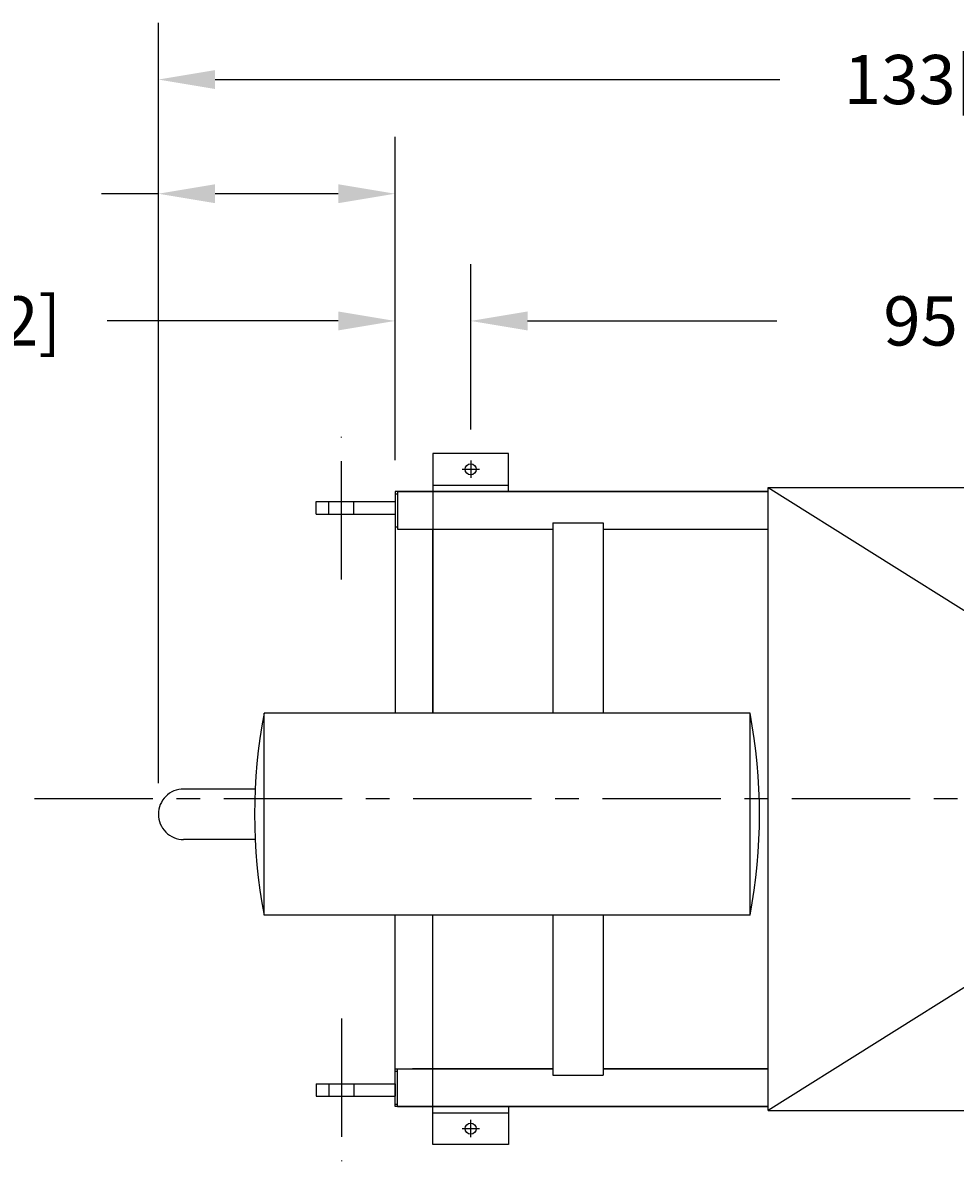
# Model space of a CAD drawing. Extents: x 427 to 779, y 251 to 463.
# Drawn here: x 545 to 619, y 373 to 463 of the extents above; entities that cross this region are included whole.
import ezdxf

# ---------------------------------------------------------------- set-up
doc = ezdxf.new("R2010")
doc.units = 0
doc.header["$LTSCALE"] = 7.5
doc.header["$MEASUREMENT"] = 0
doc.linetypes.add('CENTER', pattern=[2, 1.25, -0.25, 0.25, -0.25])
doc.linetypes.add('HIDDEN', pattern=[0.375, 0.25, -0.125])
doc.layers.get('0').update_dxf_attribs({"linetype": 'CONTINUOUS'})
doc.layers.get('DEFPOINTS').update_dxf_attribs({"linetype": 'CONTINUOUS'})
for name, color, linetype in [('CENTER', 4, 'CENTER'), ('DIM', 11, 'CONTINUOUS'), ('HIDDEN', 3, 'HIDDEN'), ('OBJECT', 1, 'CONTINUOUS'), ('SKID', 1, 'CONTINUOUS')]:
    doc.layers.add(name, color=color, linetype=linetype)
doc.dimstyles.get("Standard").update_dxf_attribs({"dimtxt": 0.18, "dimasz": 0.18, "dimexe": 0.18, "dimexo": 0.0625, "dimgap": 0.09, "dimtad": 0, "dimtih": 1, "dimtoh": 1, "dimdec": 4, "dimzin": 0, "dimtxsty": 'STANDARD', "dimcen": 0.09, "dimazin": 3, "dimtfac": 1, "dimtdec": 4, "dimtofl": 0, "dimtmove": 0, "dimatfit": 3, "dimtolj": 1, "dimtzin": 0})

# ---------------------------------------------------------------- blocks, each defined once
blk = doc.blocks.new('*D3')
at = {"linetype": 'BYBLOCK'}
for p, q in [((574.755, 428.622), (574.755, 444.154)), ((580.755, 431.06), (580.755, 444.154)), ((570.255, 439.654), (551.953, 439.654)), ((585.255, 439.654), (589.755, 439.654))]:
    blk.add_line(p, q, dxfattribs=at)
for points in [[(570.255, 440.404), (570.255, 438.904), (574.755, 439.654)], [(585.255, 440.404), (585.255, 438.904), (580.755, 439.654)]]:
    blk.add_solid(points, dxfattribs=at)
at = {"layer": 'DEFPOINTS', "color": 0, "linetype": 'BYBLOCK'}
for p in [(574.755, 439.654), (580.755, 428.585), (574.755, 426.147)]:
    blk.add_point(p, dxfattribs=at)
at = {"linetype": 'BYBLOCK', "insert": (540.603, 439.654), "char_height": 3.9, "attachment_point": 5}
blk.add_mtext('\\A1;6[152]', dxfattribs=at)
blk = doc.blocks.new('*D4')
at = {"linetype": 'BYBLOCK'}
for p, q in [((580.755, 442.129), (580.755, 444.154)), ((676.63, 431.06), (676.63, 444.154)), ((585.255, 439.654), (604.992, 439.654)), ((672.13, 439.654), (652.392, 439.654))]:
    blk.add_line(p, q, dxfattribs=at)
for points in [[(585.255, 440.404), (585.255, 438.904), (580.755, 439.654)], [(672.13, 440.404), (672.13, 438.904), (676.63, 439.654)]]:
    blk.add_solid(points, dxfattribs=at)
at = {"layer": 'DEFPOINTS', "color": 0, "linetype": 'BYBLOCK'}
for p in [(580.755, 439.654), (676.63, 439.654), (676.63, 428.585)]:
    blk.add_point(p, dxfattribs=at)
at = {"linetype": 'BYBLOCK', "insert": (628.692, 439.654), "char_height": 3.9, "attachment_point": 5}
blk.add_mtext('\\A1;95 3/4[2435]', dxfattribs=at)
blk = doc.blocks.new('*D5')
at = {"linetype": 'BYBLOCK'}
for p, q in [((556.005, 403.037), (556.005, 454.236)), ((574.755, 442.129), (574.755, 454.236)), ((556.005, 449.736), (551.505, 449.736)), ((570.255, 449.736), (560.505, 449.736))]:
    blk.add_line(p, q, dxfattribs=at)
for points in [[(560.505, 450.486), (560.505, 448.986), (556.005, 449.736)], [(570.255, 450.486), (570.255, 448.986), (574.755, 449.736)]]:
    blk.add_solid(points, dxfattribs=at)
at = {"layer": 'DEFPOINTS', "color": 0, "linetype": 'BYBLOCK'}
for p in [(556.005, 449.736), (574.755, 439.654), (556.005, 400.562)]:
    blk.add_point(p, dxfattribs=at)
at = {"linetype": 'BYBLOCK', "insert": (530.405, 449.736), "char_height": 3.9, "attachment_point": 5}
blk.add_mtext('\\A1;18 3/4[476]', dxfattribs=at)
blk = doc.blocks.new('*D6')
at = {"linetype": 'BYBLOCK'}
for p, q in [((556.005, 444.477), (556.005, 463.282)), ((688.88, 428.622), (688.88, 463.282)), ((560.505, 458.782), (605.242, 458.782)), ((684.38, 458.782), (639.642, 458.782))]:
    blk.add_line(p, q, dxfattribs=at)
for points in [[(560.505, 459.532), (560.505, 458.032), (556.005, 458.782)], [(684.38, 459.532), (684.38, 458.032), (688.88, 458.782)]]:
    blk.add_solid(points, dxfattribs=at)
at = {"layer": 'DEFPOINTS', "color": 0, "linetype": 'BYBLOCK'}
for p in [(688.88, 458.782), (556.005, 442.002), (688.88, 426.147)]:
    blk.add_point(p, dxfattribs=at)
at = {"linetype": 'BYBLOCK', "insert": (622.442, 458.782), "char_height": 3.9, "attachment_point": 5}
blk.add_mtext('\\A1;133[3375]', dxfattribs=at)

msp = doc.modelspace()

# ---------------------------------------------------------------- linework, layer by layer
at = {"layer": 'CENTER'}
for p, q in [((570.505, 419.176), (570.505, 430.478)), ((580.755, 428.585), (580.755, 427.21)), ((580.067, 427.897), (581.442, 427.897)), ((690.559, 401.772), (546.036, 401.772)), ((570.505, 384.368), (570.505, 373.066)), ((580.755, 374.96), (580.755, 376.335)), ((580.067, 375.647), (581.442, 375.647))]:
    msp.add_line(p, q, dxfattribs=at)
at = {"layer": 'HIDDEN'}
for p, q in [((569.504, 424.335), (569.504, 425.335)), ((571.505, 424.335), (571.505, 425.335)), ((574.755, 377.897), (574.755, 379.897)), ((574.755, 377.897), (574.755, 379.897)), ((569.504, 379.21), (569.504, 378.21)), ((571.505, 379.21), (571.505, 378.21)), ((574.755, 379.21), (574.755, 379.585)), ((574.755, 379.21), (574.755, 379.585)), ((574.755, 379.21), (574.755, 379.585))]:
    msp.add_line(p, q, dxfattribs=at)
at = {"layer": 'OBJECT'}
for p, q in [((682.942, 426.46), (604.317, 377.085)), ((604.317, 426.46), (682.942, 377.085)), ((604.317, 426.46), (682.942, 426.46)), ((604.317, 377.085), (604.317, 426.46)), ((568.505, 425.335), (574.755, 425.335)), ((568.505, 424.335), (568.505, 425.335)), ((568.505, 424.335), (574.755, 424.335)), ((577.755, 408.562), (577.755, 423.147)), ((587.255, 423.647), (587.255, 408.562)), ((591.255, 423.647), (591.255, 408.562)), ((564.38, 392.562), (564.38, 408.562)), ((602.88, 408.562), (564.38, 408.562)), ((602.88, 392.562), (602.88, 408.562)), ((563.676, 402.562), (558.005, 402.562)), ((563.676, 398.562), (558.005, 398.562)), ((602.88, 392.562), (564.38, 392.562)), ((577.755, 380.397), (577.755, 392.562)), ((587.255, 392.562), (587.255, 379.897)), ((591.255, 392.562), (591.255, 379.897)), ((568.505, 379.21), (574.755, 379.21)), ((568.505, 379.21), (568.505, 378.21)), ((574.755, 379.21), (574.755, 378.21)), ((568.505, 378.21), (574.755, 378.21)), ((604.317, 377.085), (682.942, 377.085))]:
    msp.add_line(p, q, dxfattribs=at)
for points in [[(558.005, 402.562, 0.098491), (557.239, 402.41, 0.098491), (556.59, 401.976, 0.098491), (556.157, 401.327, 0.098491), (556.005, 400.562, 0.098491)], [(556.005, 400.562, 0.098491), (556.157, 399.797, 0.098491), (556.59, 399.148, 0.098491), (557.239, 398.714, 0.098491), (558.005, 398.562, 0.098491)]]:
    msp.add_lwpolyline(points, format="xyb", dxfattribs=at)
for centre, start, end in [((606.671, 400.562), 169.28835, 190.71165), ((560.588, 400.562), 349.28835, 10.71165)]:
    msp.add_arc(centre, 43.042, start, end, dxfattribs=at)
at = {"layer": 'SKID'}
for p, q in [((583.755, 429.147), (577.755, 429.147)), ((577.755, 429.147), (577.755, 426.147)), ((583.755, 426.147), (583.755, 429.147)), ((604.317, 426.147), (574.755, 426.147)), ((574.755, 426.147), (574.755, 408.562)), ((574.755, 425.96), (574.942, 425.96)), ((574.942, 426.147), (604.317, 426.147)), ((574.942, 426.147), (574.942, 423.147)), ((577.755, 426.647), (583.755, 426.647)), ((577.755, 426.147), (577.755, 408.562)), ((568.505, 424.335), (574.755, 424.335)), ((574.755, 423.335), (574.942, 423.335)), ((574.942, 423.147), (587.255, 423.147)), ((587.255, 423.647), (591.255, 423.647)), ((591.255, 423.147), (604.317, 423.147)), ((574.755, 377.397), (574.755, 392.562)), ((577.755, 377.397), (577.755, 392.562)), ((574.755, 380.397), (587.255, 380.397)), ((574.755, 380.21), (574.942, 380.21)), ((574.942, 377.397), (574.942, 380.397)), ((587.255, 380.397), (576.13, 380.397)), ((587.255, 379.897), (591.255, 379.897)), ((604.317, 380.397), (591.255, 380.397)), ((591.255, 380.397), (604.317, 380.397)), ((568.505, 379.21), (574.63, 379.21)), ((574.755, 377.585), (574.942, 377.585)), ((604.317, 377.397), (574.755, 377.397)), ((574.942, 377.397), (604.317, 377.397)), ((577.755, 374.397), (577.755, 377.397)), ((583.755, 377.397), (583.755, 374.397)), ((577.755, 376.897), (583.755, 376.897)), ((583.755, 374.397), (577.755, 374.397))]:
    msp.add_line(p, q, dxfattribs=at)
for centre in [(580.755, 427.897), (580.755, 375.647)]:
    msp.add_circle(centre, 0.438, dxfattribs=at)

# ---------------------------------------------------------------- dimensions: what is measured, and where the dimension line sits
at = {"layer": 'DIM'}
for base, p1, p2, picture, middle in [((688.87960605, 458.781819791), (556.00460605, 442.002328065), (688.87960605, 426.147040227), '*D6', (622.44210605, 458.781819791)), ((556.005, 449.736), (574.755, 439.654), (556.005, 400.562), '*D5', (530.405, 449.736)), ((574.755, 439.654), (580.755, 428.585), (574.755, 426.147), '*D3', (540.603, 439.654))]:
    dim = msp.add_linear_dim(base=base, p1=p1, p2=p2, dimstyle='STANDARD', override={"dimscale": 0, "dimtxt": 0.156, "dimexo": 0.099, "dimdec": 2, "dimzin": 4, "dimcen": -0.09, "dimclrd": 256, "dimclre": 256, "dimclrt": 256}, dxfattribs=at)
    dim.commit()
    dim.dimension.update_dxf_attribs({"geometry": picture, "text_midpoint": middle, "dimtype": 160})
dim = msp.add_linear_dim(base=(676.62960605, 439.653863886), p1=(580.75460605, 439.653863886), p2=(676.62960605, 428.584540227), dimstyle='STANDARD', override={"dimscale": 0, "dimtxt": 0.156, "dimexo": 0.099, "dimdec": 2, "dimzin": 4, "dimcen": -0.09, "dimclrd": 256, "dimclre": 256, "dimclrt": 256}, dxfattribs=at)
dim.commit()
dim.dimension.update_dxf_attribs({"geometry": '*D4', "text_midpoint": (628.69210605, 439.653863886)})

doc.saveas('drawing.dxf')
